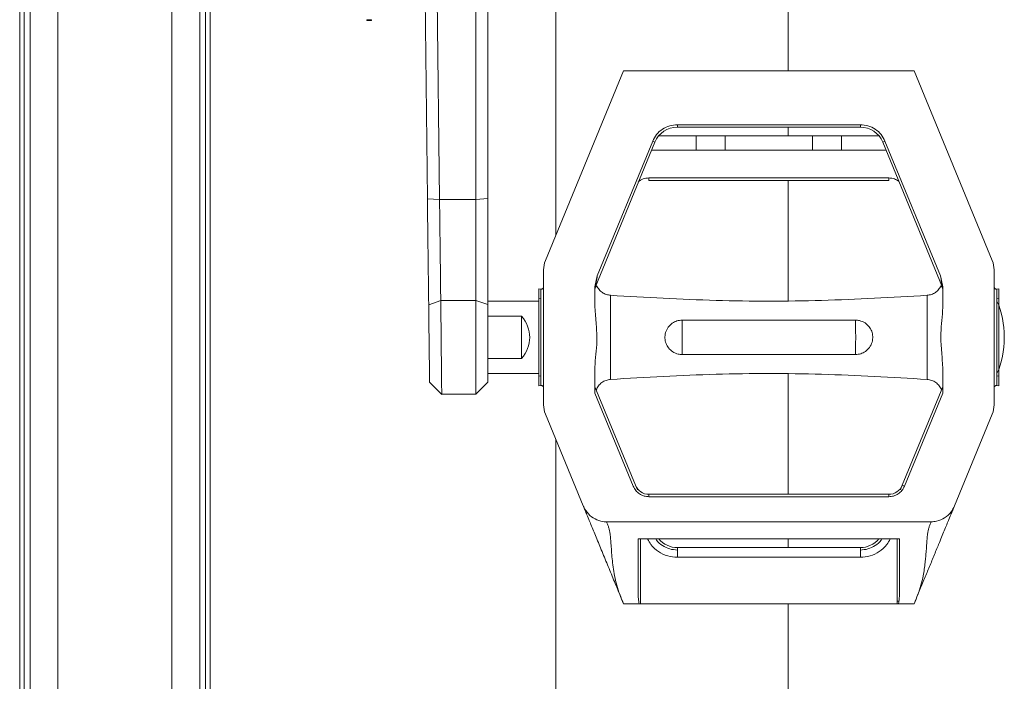
# Paper-space layout 'CuvaCanti Double Sided' of a CAD drawing. Units: millimetres. Extents: x 42 to 443, y 5 to 272.
# Drawn here: x 58 to 64, y 162 to 166 of the extents above; entities that cross this region are included whole.
import ezdxf

# ---------------------------------------------------------------- set-up
doc = ezdxf.new("R2010")
doc.units = ezdxf.units.MM

psp = doc.layouts.new('CuvaCanti Double Sided')

# ---------------------------------------------------------------- linework, layer by layer
at = {"color": 7, "linetype": 'Continuous', "lineweight": 15}
for p, q in [((61.38189, 171.12122), (61.38189, 164.6622)), ((62.75332, 165.63362), (62.75332, 171.12122)), ((60.58697, 168.08427), (60.62516, 164.8798)), ((60.65841, 168.07947), (60.6966, 164.875)), ((60.91046, 164.875), (60.91046, 168.1249)), ((60.98189, 168.13064), (60.98189, 164.88074)), ((58.22017, 167.7939), (58.22017, 157.66349)), ((58.28189, 167.7939), (58.28189, 156.91316)), ((59.28189, 156.91316), (59.28189, 167.7939)), ((59.34361, 157.66349), (59.34361, 167.7939)), ((60.29618, 165.93564), (60.2676, 165.93564)), ((60.2676, 165.93564), (60.2676, 165.93249)), ((60.2676, 165.93249), (60.29618, 165.93249)), ((60.29618, 165.93564), (60.29618, 165.93249)), ((61.32122, 164.51486), (61.78189, 165.63362)), ((61.78189, 165.63362), (63.49618, 165.63362)), ((63.49618, 165.63362), (63.95684, 164.51486)), ((63.17881, 165.31687), (62.09925, 165.31687)), ((62.09925, 165.30259), (62.09925, 165.31687)), ((62.09925, 165.30259), (63.17881, 165.30259)), ((62.75332, 165.25152), (62.75332, 165.30259)), ((63.17881, 165.30259), (63.17881, 165.31687)), ((62.21046, 165.25152), (61.98979, 165.25152)), ((62.21046, 165.1658), (62.21046, 165.25152)), ((62.89618, 165.25152), (62.38189, 165.25152)), ((62.38189, 165.1658), (62.38189, 165.25152)), ((62.89618, 165.25152), (62.89618, 165.1658)), ((63.28828, 165.25152), (63.0676, 165.25152)), ((63.0676, 165.25152), (63.0676, 165.1658)), ((61.614, 164.35646), (61.96716, 165.21412)), ((61.95395, 165.21956), (61.62721, 164.42607)), ((61.96716, 165.21412), (61.95395, 165.21956)), ((63.31091, 165.21412), (63.32412, 165.21956)), ((63.31091, 165.21412), (63.66406, 164.35646)), ((63.65085, 164.42607), (63.32412, 165.21956)), ((61.94726, 165.1658), (62.21046, 165.1658)), ((62.38189, 165.1658), (62.89618, 165.1658)), ((63.0676, 165.1658), (63.33081, 165.1658)), ((63.34649, 165.00259), (61.93157, 165.00259)), ((61.93157, 165.00259), (61.93157, 164.9883)), ((63.34649, 165.00259), (63.34649, 164.9883)), ((61.93157, 164.9883), (63.34649, 164.9883)), ((62.75332, 164.28025), (62.75332, 164.9883)), ((60.62516, 164.8798), (60.6967, 164.87499)), ((60.6968, 164.875), (60.91046, 164.875)), ((60.91046, 164.875), (60.98189, 164.88074)), ((60.91046, 164.27975), (60.91046, 164.875)), ((60.98189, 164.88074), (60.98189, 164.25573)), ((61.31046, 163.66393), (61.31046, 164.46047)), ((61.62721, 164.42607), (61.61293, 164.36108)), ((63.66514, 164.36108), (63.65085, 164.42607)), ((63.66514, 164.36108), (63.65085, 164.42607)), ((63.9676, 164.46047), (63.9676, 163.66393)), ((61.61293, 164.36108), (61.61293, 164.23813)), ((63.66514, 164.23813), (63.66514, 164.36108)), ((61.2947, 164.34658), (61.28189, 164.34793)), ((61.614, 164.35646), (61.61293, 164.35103)), ((63.99618, 164.34791), (63.98337, 164.34656)), ((60.63251, 164.25487), (60.70387, 164.27978)), ((60.91046, 164.27975), (60.70395, 164.27975)), ((60.91046, 164.27975), (60.91046, 163.72613)), ((60.98189, 164.25573), (60.91046, 164.27975)), ((61.28189, 164.27648), (60.98189, 164.27648)), ((60.98189, 164.25573), (60.98189, 163.79756)), ((61.29435, 164.28915), (61.28189, 164.29045)), ((63.9962, 164.29046), (63.98386, 164.28917)), ((60.98189, 164.18761), (61.17974, 164.18761)), ((61.17974, 164.18761), (61.17974, 163.93678)), ((64.02788, 164.05845), (64.02788, 164.06594)), ((61.17974, 163.93678), (60.98189, 163.93678)), ((60.98189, 163.84791), (61.28189, 163.84791)), ((61.61293, 163.88626), (61.61293, 163.73302)), ((62.75332, 163.13609), (62.75332, 163.84416)), ((63.66514, 163.73302), (63.66514, 163.88626)), ((60.63775, 163.79719), (60.71014, 163.72564)), ((60.91046, 163.72613), (60.98189, 163.79756)), ((61.28187, 163.83394), (61.2942, 163.83523)), ((61.28189, 163.77648), (61.29469, 163.77782)), ((63.98338, 163.77783), (63.99618, 163.77648)), ((63.98372, 163.83524), (63.99617, 163.83394)), ((60.70964, 163.72613), (60.91046, 163.72613)), ((61.85232, 163.18917), (61.61293, 163.77054)), ((61.61293, 163.73302), (61.83911, 163.18373)), ((63.66514, 163.77054), (63.42575, 163.18917)), ((63.43896, 163.18373), (63.66514, 163.73302)), ((61.54414, 163.06817), (61.32122, 163.60953)), ((63.95684, 163.60953), (63.73393, 163.06817)), ((61.38189, 163.4622), (61.38189, 158.26408)), ((61.8633, 163.16249), (61.85232, 163.18917)), ((63.42575, 163.18917), (63.41477, 163.16249)), ((63.42575, 163.18917), (63.43896, 163.18373)), ((63.34649, 163.13609), (61.93157, 163.13609)), ((61.93157, 163.13609), (61.93157, 163.1218)), ((61.93157, 163.1218), (63.34649, 163.1218)), ((63.34649, 163.13609), (63.34649, 163.1218)), ((63.59682, 162.97394), (61.68125, 162.97394)), ((61.8676, 162.87287), (63.41046, 162.87287)), ((62.75332, 162.8218), (62.75332, 162.87287)), ((63.39618, 162.49077), (63.39618, 162.87287)), ((63.17881, 162.8218), (62.09925, 162.8218)), ((62.09925, 162.76466), (62.09925, 162.8218)), ((63.17881, 162.8218), (63.17881, 162.76466)), ((62.09925, 162.76466), (63.17881, 162.76466)), ((61.78189, 162.49077), (61.87337, 162.49077)), ((61.87337, 162.49077), (61.88189, 162.49077)), ((61.88189, 162.49077), (63.39618, 162.49077)), ((62.75332, 158.26408), (62.75332, 162.49077)), ((63.39618, 162.49077), (63.4047, 162.49077)), ((63.4047, 162.49077), (63.49618, 162.49077))]:
    psp.add_line(p, q, dxfattribs=at)
at = {"color": 8, "linetype": 'Continuous', "lineweight": 15}
for p, q in [((58.247, 157.65471), (58.247, 167.7939)), ((58.44563, 167.7939), (58.44563, 157.2666)), ((59.11815, 167.7939), (59.11815, 157.15926)), ((59.31678, 167.7939), (59.31678, 157.65471)), ((61.88189, 162.87287), (61.88189, 162.49077)), ((63.40624, 162.50505), (63.39618, 162.50505))]:
    psp.add_line(p, q, dxfattribs=at)
at = {"color": 7, "linetype": 'Continuous', "lineweight": 15}
for centre, radius, start, end in [((62.09925, 165.15973), 0.14286, 90, 157.619865), ((63.17881, 165.15973), 0.14286, 22.380135, 90), ((61.45332, 164.46047), 0.14286, 157.619865, 180), ((63.82475, 164.46047), 0.14286, 0, 22.380135), ((63.49245, 164.06594), 0.53543, 0, 23.15493), ((63.49245, 164.05845), 0.53543, 336.84507, 0), ((61.45332, 163.66393), 0.14286, 180, 202.380135), ((63.82475, 163.66393), 0.14286, 337.619865, 0), ((61.93157, 163.2218), 0.08571, 202.380135, 270.000001), ((63.34649, 163.2218), 0.08571, 270, 337.619865), ((62.09925, 162.96466), 0.14286, 219.979766, 270), ((63.17881, 162.96466), 0.14286, 270, 320.020234)]:
    psp.add_arc(centre, radius, start, end, dxfattribs=at)
for centre, major_axis, ratio, start_param, end_param in [((60.62546, 164.75959), (-0.0178, 1.5015), 0.0007508, 4.3695626, 4.7925271), ((60.97082, 164.0622), (0.25766, 0), 0.8316736, 5.6579929, 6.9083777)]:
    psp.add_ellipse(centre, major_axis=major_axis, ratio=ratio, start_param=start_param, end_param=end_param, dxfattribs=at)
for points, knots in [([(62.09925, 165.31687), (62.08413, 165.31561), (62.05321, 165.31302), (62.01063, 165.29206), (61.97504, 165.26067), (61.96087, 165.23306), (61.95395, 165.21956)], [0, 0, 0, 0, 0.2444793, 0.5, 0.7555207, 1, 1, 1, 1]), ([(63.32412, 165.21956), (63.31719, 165.23306), (63.30302, 165.26067), (63.26743, 165.29206), (63.22486, 165.31302), (63.19393, 165.31561), (63.17881, 165.31687)], [0, 0, 0, 0, 0.2444793, 0.5, 0.7555207, 1, 1, 1, 1]), ([(63.40369, 164.98333), (63.39619, 164.98839), (63.379, 165), (63.35821, 165.00165), (63.34649, 165.00259)], [0, 0, 0, 0, 0.4363353, 1, 1, 1, 1]), ([(60.70378, 164.27975), (60.70299, 164.34671), (60.7014, 164.48214), (60.69904, 164.68362), (60.6975, 164.81508), (60.6968, 164.875)], [0, 0, 0, 0, 0.3473688, 0.7025377, 1, 1, 1, 1]), ([(61.62721, 164.42607), (61.62481, 164.41333), (61.62122, 164.39436), (61.61707, 164.37256), (61.61513, 164.36238), (61.61432, 164.35808), (61.61408, 164.35684), (61.61401, 164.35652), (61.61401, 164.35648), (61.614, 164.35646)], [0, 0, 0, 0, 0.5224696, 0.7781302, 0.9053655, 0.9617216, 0.9822999, 0.9913615, 1, 1, 1, 1]), ([(63.66406, 164.35646), (63.66405, 164.35651), (63.66404, 164.3566), (63.66384, 164.35763), (63.66306, 164.3617), (63.66108, 164.37219), (63.65688, 164.39431), (63.65327, 164.41331), (63.65085, 164.42607)], [0, 0, 0, 0, 0.0148289, 0.0316925, 0.0761719, 0.2217198, 0.477444, 1, 1, 1, 1]), ([(63.65085, 164.42607), (63.65327, 164.41333), (63.65687, 164.39436), (63.66101, 164.37256), (63.66294, 164.36236), (63.66376, 164.35806), (63.664, 164.35682), (63.66406, 164.35651), (63.66406, 164.35648), (63.66406, 164.35646)], [0, 0, 0, 0, 0.5222845, 0.7780212, 0.9054054, 0.961927, 0.9824223, 0.9914216, 1, 1, 1, 1]), ([(61.31046, 164.36079), (61.31035, 164.35948), (61.3101, 164.35641), (61.30815, 164.35264), (61.30541, 164.34973), (61.30246, 164.34781), (61.29878, 164.34651), (61.2961, 164.34656), (61.2947, 164.34659)], [0, 0, 0, 0, 0.164457, 0.3854349, 0.5177661, 0.6643182, 0.8250705, 1, 1, 1, 1]), ([(61.61293, 164.35103), (61.61411, 164.35217), (61.61646, 164.35443), (61.62217, 164.36439), (61.62281, 164.36545), (61.62313, 164.36598)], [0, 0, 0, 0, 0.3408775, 0.6740225, 1, 1, 1, 1]), ([(63.65494, 164.36598), (63.65525, 164.36545), (63.65589, 164.36437), (63.6616, 164.35441), (63.66395, 164.35216), (63.66514, 164.35103)], [0, 0, 0, 0, 0.32616048, 0.65934296, 1, 1, 1, 1]), ([(63.98337, 164.34659), (63.98197, 164.34656), (63.97929, 164.34651), (63.97561, 164.34781), (63.97266, 164.34973), (63.96992, 164.35263), (63.96796, 164.35641), (63.96771, 164.35949), (63.9676, 164.3608)], [0, 0, 0, 0, 0.1747748, 0.3354165, 0.4819023, 0.6142115, 0.8352771, 1, 1, 1, 1]), ([(61.28189, 163.77646), (61.28189, 163.77739), (61.28189, 163.7793), (61.28189, 163.79521), (61.28189, 163.82158), (61.28189, 163.85875), (61.28189, 163.90444), (61.28189, 163.95565), (61.28189, 164.0089), (61.28189, 164.06223), (61.28189, 164.11555), (61.28189, 164.1688), (61.28189, 164.22001), (61.28189, 164.26569), (61.28189, 164.30285), (61.28189, 164.3292), (61.28189, 164.3451), (61.28189, 164.34701), (61.28189, 164.34794)], [0, 0, 0, 0, 0.0582586, 0.1200064, 0.1843209, 0.25, 0.3156792, 0.3799937, 0.4417415, 0.5000001, 0.5582587, 0.6200065, 0.6843209, 0.75, 0.8156791, 0.8799936, 0.9417414, 1, 1, 1, 1]), ([(61.29469, 163.7778), (61.29469, 163.77886), (61.29469, 163.78098), (61.29469, 163.79789), (61.29469, 163.82417), (61.29469, 163.85981), (61.29469, 163.90317), (61.29469, 163.95266), (61.29469, 164.00636), (61.2947, 164.0622), (61.2947, 164.11804), (61.2947, 164.17173), (61.2947, 164.22122), (61.2947, 164.26458), (61.2947, 164.30022), (61.2947, 164.3265), (61.2947, 164.34342), (61.2947, 164.34553), (61.2947, 164.34659)], [0, 0, 0, 0, 0.06250003, 0.12500006, 0.18750009, 0.25000011, 0.31250012, 0.37500014, 0.43750014, 0.50000014, 0.56250014, 0.62500014, 0.68750012, 0.75000011, 0.81250009, 0.87500006, 0.93750003, 1, 1, 1, 1]), ([(61.2947, 164.34658), (61.2947, 164.34494), (61.2947, 164.34166), (61.2947, 164.32162), (61.2947, 164.30019), (61.2947, 164.29195)], [0, 0, 0, 0, 0.38096247, 0.76192498, 1, 1, 1, 1]), ([(61.70571, 164.31024), (61.70571, 164.30651), (61.70571, 164.29905), (61.70571, 164.24169), (61.70571, 164.1597), (61.70571, 164.0622), (61.70571, 163.96469), (61.70571, 163.8827), (61.70571, 163.82534), (61.70571, 163.81788), (61.70571, 163.81415)], [0, 0, 0, 0, 0.12500002, 0.25000003, 0.37500004, 0.50000005, 0.62500004, 0.75000003, 0.87500002, 1, 1, 1, 1]), ([(63.57236, 163.81415), (63.57236, 163.81788), (63.57236, 163.82534), (63.57236, 163.8827), (63.57236, 163.96469), (63.57236, 164.0622), (63.57236, 164.1597), (63.57236, 164.24169), (63.57236, 164.29905), (63.57236, 164.30651), (63.57236, 164.31024)], [0, 0, 0, 0, 0.12500003, 0.25000005, 0.37500007, 0.50000007, 0.62500007, 0.75000005, 0.87500003, 1, 1, 1, 1]), ([(63.98337, 164.34659), (63.98337, 164.34553), (63.98337, 164.34342), (63.98337, 164.3265), (63.98337, 164.30022), (63.98337, 164.26458), (63.98337, 164.22122), (63.98337, 164.17173), (63.98337, 164.11804), (63.98337, 164.0622), (63.98337, 164.00636), (63.98337, 163.95266), (63.98337, 163.90317), (63.98337, 163.85981), (63.98337, 163.82417), (63.98337, 163.79789), (63.98338, 163.78098), (63.98338, 163.77886), (63.98338, 163.7778)], [0, 0, 0, 0, 0.06249993, 0.12499987, 0.18749982, 0.24999978, 0.31249975, 0.37499973, 0.43749972, 0.49999971, 0.56249972, 0.62499973, 0.68749975, 0.74999978, 0.81249982, 0.87499987, 0.93749993, 1, 1, 1, 1]), ([(63.99618, 164.34791), (63.99618, 164.34698), (63.99618, 164.34508), (63.99618, 164.32919), (63.99618, 164.30283), (63.99618, 164.26567), (63.99618, 164.21999), (63.99618, 164.16878), (63.99618, 164.11552), (63.99618, 164.0622), (63.99618, 164.00887), (63.99618, 163.95562), (63.99618, 163.90441), (63.99618, 163.85872), (63.99618, 163.82156), (63.99618, 163.7952), (63.99618, 163.77931), (63.99618, 163.77741), (63.99618, 163.77648)], [0, 0, 0, 0, 0.0582592, 0.120007, 0.1843212, 0.2499997, 0.3156782, 0.3799924, 0.4417403, 0.4999994, 0.5582586, 0.6200066, 0.684321, 0.7499997, 0.8156785, 0.8799928, 0.9417408, 1, 1, 1, 1]), ([(60.63251, 164.25487), (60.63292, 164.22023), (60.63354, 164.16704), (60.63442, 164.09244), (60.63533, 164.01734), (60.63618, 163.94743), (60.6369, 163.88988), (60.63737, 163.85367), (60.63774, 163.82514), (60.63801, 163.80653), (60.63815, 163.79714), (60.63817, 163.79779), (60.63817, 163.79801)], [0, 0, 0, 0, 0.1628695, 0.2501139, 0.3399325, 0.5151354, 0.602476, 0.6923608, 0.779619, 0.8694573, 0.9561331, 1, 1, 1, 1]), ([(60.70395, 164.27975), (60.70418, 164.25776), (60.70465, 164.21313), (60.70534, 164.14338), (60.70592, 164.0732), (60.70672, 164.00547), (60.70734, 163.941), (60.70785, 163.88274), (60.7085, 163.83128), (60.70892, 163.78909), (60.7092, 163.75631), (60.70957, 163.73549), (60.70965, 163.72575), (60.70964, 163.72714), (60.70964, 163.72752)], [0, 0, 0, 0, 0.0868859, 0.1762915, 0.2631775, 0.3525833, 0.4394701, 0.528877, 0.6157606, 0.7051641, 0.7920422, 0.8814395, 0.9683194, 1, 1, 1, 1]), ([(61.61293, 164.23813), (61.61544, 164.20482), (61.62047, 164.13828), (61.62786, 164.04598), (61.61712, 163.96229), (61.61432, 163.9116), (61.61293, 163.88626)], [0, 0, 0, 0, 0.2843635, 0.568129, 0.7841329, 1, 1, 1, 1]), ([(63.66514, 163.88626), (63.66262, 163.91957), (63.65759, 163.98611), (63.6502, 164.07841), (63.66095, 164.16211), (63.66374, 164.21279), (63.66514, 164.23813)], [0, 0, 0, 0, 0.28436348, 0.56812897, 0.78413289, 1, 1, 1, 1]), ([(62.12747, 164.16364), (62.1171, 164.1627), (62.09629, 164.16082), (62.06771, 164.14611), (62.04375, 164.12296), (62.02825, 164.09155), (62.02438, 164.05734), (62.03115, 164.02562), (62.04687, 163.99792), (62.07129, 163.9754), (62.09637, 163.96456), (62.11585, 163.96121), (62.12358, 163.96076), (62.12747, 163.96076), (62.12748, 163.96076)], [0, 0, 0, 0, 0.09608626, 0.1929655, 0.30028726, 0.41288556, 0.51716513, 0.61298677, 0.70980021, 0.81538397, 0.92822278, 0.96382432, 0.99998496, 1, 1, 1, 1]), ([(63.1506, 164.16362), (63.00552, 164.16362), (62.66452, 164.16363), (62.32344, 164.16363), (62.12747, 164.16362)], [0, 0, 0, 0, 0.4254519, 1, 1, 1, 1]), ([(63.1506, 163.96076), (63.16096, 163.96169), (63.18178, 163.96357), (63.21036, 163.97829), (63.23432, 164.00144), (63.24982, 164.03285), (63.25368, 164.06705), (63.24692, 164.09877), (63.23119, 164.12647), (63.20678, 164.14901), (63.18169, 164.15978), (63.16222, 164.16324), (63.15449, 164.1635), (63.1506, 164.16364)], [0, 0, 0, 0, 0.0960959, 0.192979, 0.3003053, 0.4129075, 0.5171903, 0.6130152, 0.7098325, 0.8154207, 0.9282638, 0.9638527, 1, 1, 1, 1]), ([(62.12748, 163.96077), (62.27256, 163.96077), (62.61356, 163.96076), (62.95463, 163.96077), (63.1506, 163.96077)], [0, 0, 0, 0, 0.4254565, 1, 1, 1, 1]), ([(61.61293, 163.84791), (61.61293, 163.839), (61.61293, 163.80805), (61.61293, 163.78614), (61.61293, 163.77054)], [0, 0, 0, 0, 0.2877867, 1, 1, 1, 1]), ([(61.29469, 163.83034), (61.29469, 163.81533), (61.29469, 163.78487), (61.29469, 163.7802), (61.29469, 163.77782)], [0, 0, 0, 0, 0.4926252, 1, 1, 1, 1]), ([(61.31046, 163.76359), (61.31036, 163.7649), (61.31011, 163.76797), (61.30815, 163.77175), (61.30542, 163.77466), (61.30247, 163.77658), (61.29878, 163.77788), (61.29609, 163.77783), (61.29469, 163.7778)], [0, 0, 0, 0, 0.164275, 0.3851919, 0.5175384, 0.6641362, 0.8249644, 1, 1, 1, 1]), ([(63.98338, 163.77782), (63.98162, 163.77782), (63.97856, 163.77781), (63.97475, 163.77614), (63.97278, 163.77466), (63.97193, 163.77385), (63.97184, 163.77375), (63.97183, 163.77374), (63.97182, 163.77374), (63.97182, 163.77374), (63.97182, 163.77373), (63.97181, 163.77373), (63.97164, 163.77356), (63.97116, 163.77305), (63.9701, 163.77176), (63.96884, 163.76965), (63.96781, 163.76674), (63.96767, 163.76466), (63.9676, 163.7636)], [0, 0, 0, 0, 0.2189036, 0.3798947, 0.5118564, 0.5266023, 0.5279974, 0.5283512, 0.5284422, 0.5284682, 0.5286913, 0.5291374, 0.5300299, 0.5587813, 0.617392, 0.7389547, 0.8664914, 1, 1, 1, 1]), ([(61.83911, 163.18373), (61.84351, 163.17514), (61.85253, 163.15757), (61.87518, 163.13759), (61.90227, 163.12426), (61.92195, 163.12261), (61.93157, 163.1218)], [0, 0, 0, 0, 0.2444793, 0.5, 0.7555207, 1, 1, 1, 1]), ([(63.34649, 163.1218), (63.35612, 163.12261), (63.3758, 163.12426), (63.40289, 163.13759), (63.42554, 163.15757), (63.43455, 163.17514), (63.43896, 163.18373)], [0, 0, 0, 0, 0.2444793, 0.5, 0.7555207, 1, 1, 1, 1]), ([(61.68125, 162.97394), (61.68124, 162.97394), (61.68122, 162.97394), (61.68111, 162.97394), (61.68069, 162.97394), (61.67899, 162.97395), (61.6722, 162.97411), (61.64949, 162.97628), (61.61282, 162.9884), (61.57295, 163.0189), (61.5525, 163.04865), (61.54501, 163.06613), (61.54414, 163.06817)], [0, 0, 0, 0, 0.0000862, 0.0004311, 0.0018105, 0.0073281, 0.0294007, 0.1178215, 0.3965055, 0.6750131, 0.9621233, 1, 1, 1, 1]), ([(61.78189, 162.49077), (61.76998, 162.5197), (61.74605, 162.57781), (61.70985, 162.66572), (61.6731, 162.75497), (61.63683, 162.84305), (61.60343, 162.92418), (61.57888, 162.98378), (61.56247, 163.02364), (61.55179, 163.04957), (61.54669, 163.06198), (61.54414, 163.06817)], [0, 0, 0, 0, 0.1178328, 0.2367177, 0.3584708, 0.4840393, 0.6127751, 0.7427069, 0.828098, 0.9142362, 1, 1, 1, 1]), ([(63.73393, 163.06817), (63.73138, 163.06198), (63.72627, 163.04957), (63.71559, 163.02364), (63.69919, 162.9838), (63.67924, 162.93534), (63.6578, 162.88327), (63.6374, 162.83375), (63.61229, 162.77277), (63.58316, 162.70201), (63.55315, 162.62914), (63.52428, 162.55902), (63.50496, 162.51209), (63.49618, 162.49077)], [0, 0, 0, 0, 0.0857207, 0.1718323, 0.2572139, 0.3871055, 0.4510845, 0.5160172, 0.6156375, 0.7140949, 0.8089948, 0.9131928, 1, 1, 1, 1]), ([(63.73393, 163.06817), (63.72781, 163.05609), (63.71382, 163.02849), (63.67745, 162.99558), (63.63529, 162.97665), (63.60747, 162.97469), (63.59682, 162.97394)], [0, 0, 0, 0, 0.2300283, 0.5254979, 0.818385, 1, 1, 1, 1]), ([(61.68125, 162.97394), (61.68325, 162.96971), (61.68723, 162.96129), (61.69301, 162.94603), (61.69779, 162.92874), (61.70195, 162.90732), (61.7052, 162.88043), (61.70799, 162.84556), (61.71073, 162.80392), (61.71437, 162.75705), (61.71982, 162.70723), (61.72821, 162.65508), (61.74116, 162.60084), (61.75941, 162.54555), (61.77434, 162.50917), (61.78189, 162.49077)], [0, 0, 0, 0, 0.0608829, 0.121165, 0.1815248, 0.2407243, 0.3162752, 0.3955785, 0.4826811, 0.5711054, 0.6537992, 0.7372099, 0.8249244, 0.911436, 1, 1, 1, 1]), ([(63.49618, 162.49077), (63.50373, 162.50917), (63.51865, 162.54555), (63.5369, 162.60084), (63.54876, 162.65049), (63.55638, 162.69515), (63.56112, 162.73234), (63.56462, 162.76909), (63.56757, 162.80723), (63.57007, 162.84556), (63.57287, 162.88043), (63.57611, 162.90732), (63.58028, 162.92874), (63.58506, 162.94603), (63.59083, 162.96129), (63.59482, 162.96971), (63.59682, 162.97394)], [0, 0, 0, 0, 0.0885561, 0.1750621, 0.2627725, 0.3243737, 0.391801, 0.4492269, 0.517352, 0.6044476, 0.6837449, 0.7592922, 0.8184858, 0.8788433, 0.9391213, 1, 1, 1, 1]), ([(61.8676, 162.56271), (61.8676, 162.59175), (61.8676, 162.65051), (61.8676, 162.73339), (61.8676, 162.81067), (61.8676, 162.85188), (61.8676, 162.87287)], [0, 0, 0, 0, 0.2428722, 0.4915464, 0.7409618, 1, 1, 1, 1]), ([(61.92358, 162.87287), (61.92973, 162.86121), (61.94527, 162.83171), (61.98663, 162.79636), (62.04061, 162.76954), (62.07999, 162.76626), (62.09925, 162.76466)], [0, 0, 0, 0, 0.1811957, 0.4581193, 0.7350428, 1, 1, 1, 1]), ([(61.97288, 162.87287), (61.9742, 162.87054), (61.9833, 162.85449), (62.01113, 162.83269), (62.05309, 162.81129), (62.08409, 162.80876), (62.09925, 162.80752)], [0, 0, 0, 0, 0.0544081, 0.3742118, 0.6940155, 1, 1, 1, 1]), ([(63.17881, 162.76466), (63.19807, 162.76626), (63.23746, 162.76954), (63.29144, 162.79636), (63.3328, 162.83171), (63.34834, 162.86121), (63.35448, 162.87287)], [0, 0, 0, 0, 0.2649572, 0.5418807, 0.8188043, 1, 1, 1, 1]), ([(63.17881, 162.80752), (63.19397, 162.80876), (63.22498, 162.81129), (63.26694, 162.83269), (63.29476, 162.85449), (63.30386, 162.87054), (63.30519, 162.87287)], [0, 0, 0, 0, 0.3059845, 0.6257882, 0.9455919, 1, 1, 1, 1]), ([(63.41046, 162.87287), (63.41046, 162.85467), (63.41046, 162.8177), (63.41046, 162.74936), (63.41046, 162.67343), (63.41046, 162.61012), (63.41046, 162.57249), (63.41046, 162.56271)], [0, 0, 0, 0, 0.22645491, 0.45996117, 0.68638622, 0.91849877, 1, 1, 1, 1]), ([(61.87337, 162.49077), (61.8721, 162.50015), (61.86885, 162.52416), (61.86808, 162.54812), (61.8676, 162.56271)], [0, 0, 0, 0, 0.3908549, 1, 1, 1, 1]), ([(63.41046, 162.56271), (63.41025, 162.55336), (63.4097, 162.52943), (63.40659, 162.5054), (63.4047, 162.49077)], [0, 0, 0, 0, 0.3909591, 1, 1, 1, 1])]:
    psp.add_open_spline(points, degree=3, knots=knots, dxfattribs=at)
for points in [[(62.38189, 165.25152), (62.3806, 165.25152), (62.37802, 165.25152), (62.3582, 165.25152), (62.32987, 165.25152), (62.29618, 165.25152), (62.26248, 165.25152), (62.23415, 165.25152), (62.21433, 165.25152), (62.21175, 165.25152), (62.21046, 165.25152)], [(63.0676, 165.25152), (63.06632, 165.25152), (63.06374, 165.25152), (63.04392, 165.25152), (63.01559, 165.25152), (62.98189, 165.25152), (62.94819, 165.25152), (62.91986, 165.25152), (62.90004, 165.25152), (62.89746, 165.25152), (62.89618, 165.25152)], [(62.21046, 165.1658), (62.21175, 165.1658), (62.21433, 165.1658), (62.23415, 165.1658), (62.26248, 165.1658), (62.29618, 165.1658), (62.32987, 165.1658), (62.3582, 165.1658), (62.37802, 165.1658), (62.3806, 165.1658), (62.38189, 165.1658)], [(62.89618, 165.1658), (62.89746, 165.1658), (62.90004, 165.1658), (62.91986, 165.1658), (62.94819, 165.1658), (62.98189, 165.1658), (63.01559, 165.1658), (63.04392, 165.1658), (63.06374, 165.1658), (63.06632, 165.1658), (63.0676, 165.1658)], [(61.93157, 165.00259), (61.9199, 165.00154), (61.89655, 164.99943), (61.87725, 164.98611), (61.8676, 164.97945)], [(61.62314, 164.36598), (61.62755, 164.35846), (61.63638, 164.34343), (61.65643, 164.32628), (61.67983, 164.3141), (61.69708, 164.31154), (61.70571, 164.31026)], [(63.57236, 164.31027), (63.58098, 164.31155), (63.59823, 164.31411), (63.62163, 164.32628), (63.64168, 164.34343), (63.65051, 164.35846), (63.65493, 164.36598)], [(61.70571, 164.31024), (61.91295, 164.29824), (62.32744, 164.27426), (62.95062, 164.27426), (63.36511, 164.29824), (63.57236, 164.31024)], [(63.66514, 164.35103), (63.66514, 164.33521), (63.66514, 164.30357), (63.66514, 164.25994), (63.66514, 164.23813)], [(62.12748, 163.96076), (62.1272, 163.99457), (62.12666, 164.0622), (62.1272, 164.12982), (62.12747, 164.16363)], [(63.1506, 164.16362), (63.15087, 164.12981), (63.15141, 164.06219), (63.15087, 163.99457), (63.1506, 163.96076)], [(63.57236, 163.81418), (63.36512, 163.82617), (62.95063, 163.85016), (62.32744, 163.85016), (61.91295, 163.82617), (61.70571, 163.81418)], [(61.70571, 163.81415), (61.69653, 163.81275), (61.67819, 163.80993), (61.6536, 163.79632), (61.633, 163.7772), (61.62461, 163.76065), (61.62041, 163.75237)], [(63.65765, 163.75236), (63.65345, 163.76064), (63.64505, 163.77719), (63.62446, 163.7963), (63.59987, 163.80991), (63.58153, 163.81272), (63.57236, 163.81413)]]:
    psp.add_open_spline(points, degree=3, dxfattribs=at)

doc.saveas('drawing.dxf')
